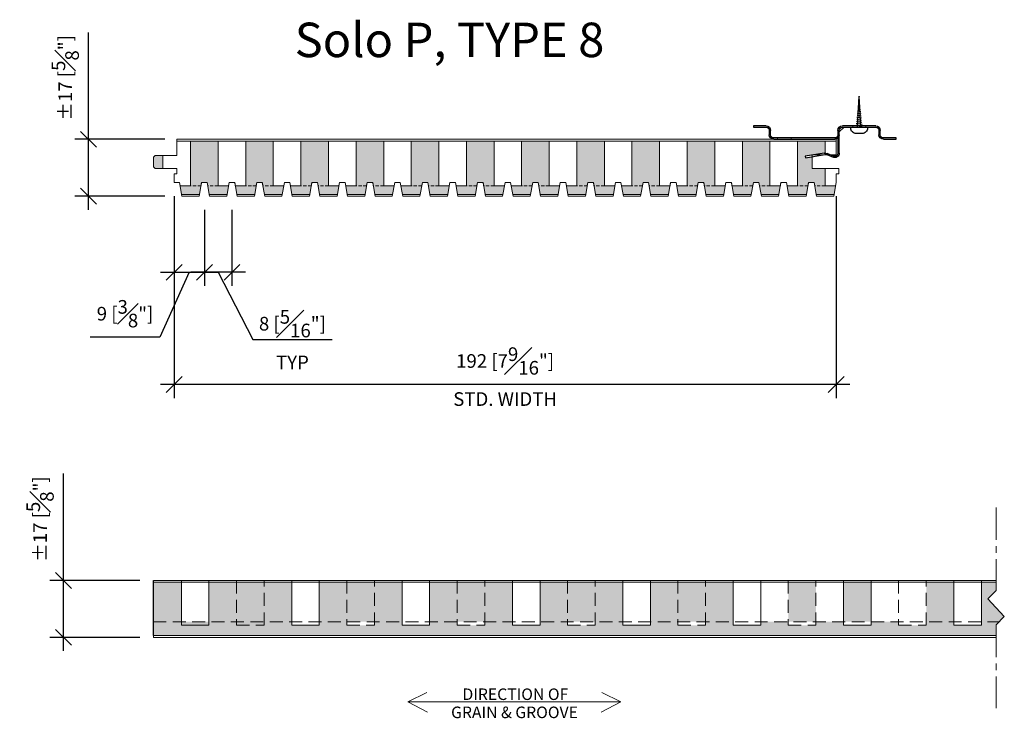
# Model space of a CAD drawing. Units: millimetres. Extents: x 168 to 2800, y -29 to 1272.
# Drawn here: x 974 to 1259, y 991 to 1193 of the extents above; entities that cross this region are included whole.
import ezdxf

# ---------------------------------------------------------------- set-up
doc = ezdxf.new("R2010")
doc.units = ezdxf.units.MM
doc.header["$LTSCALE"] = 15
doc.header["$MEASUREMENT"] = 0
doc.linetypes.add('CENTER', pattern=[2, 1.25, -0.25, 0.25, -0.25])
doc.linetypes.add('HIDDEN', pattern=[0.375, 0.25, -0.125])
for name, color, linetype, lineweight in [('AM_HID', 7, 'HIDDEN', 15), ('AM_VIS', 7, 'Continuous', 30), ('Center', 2, 'CENTER', 5), ('DIM', 3, 'Continuous', 20), ('Face Grooving', 253, 'HIDDEN', 15), ('HATCH', 114, 'Continuous', 5), ('PANEL ROUGH', 2, 'Continuous', 9), ('PANELS', 4, 'Continuous', 20), ('Perforation', 2, 'Continuous', 15)]:
    doc.layers.add(name, color=color, linetype=linetype, lineweight=lineweight)
for name, color, linetype in [('Clips', 7, 'Continuous'), ('DIM-Details', 3, 'Continuous'), ('PANEL PROFILE', 4, 'Continuous'), ('WORK1', 7, 'Continuous')]:
    doc.layers.add(name, color=color, linetype=linetype)
doc.styles.add('HALEY', font='arial.ttf')
doc.styles.add('style1', font='arial.ttf', dxfattribs={"width": 0.9})
doc.dimstyles.new('02DIM_ALT', dxfattribs={"dimscale": 2.2, "dimtxt": 1.8, "dimasz": 2.1, "dimexe": 1.8, "dimexo": 1.8, "dimgap": 1, "dimtad": 1, "dimdec": 1, "dimzin": 0, "dimdsep": 46, "dimtxsty": 'HALEY', "dimblk1": 'OBLIQUE', "dimblk2": 'OBLIQUE', "dimsah": 1, "dimcen": 2.1, "dimdle": 1.8, "dimclrd": 256, "dimclre": 256, "dimclrt": 6, "dimadec": 1, "dimazin": 0, "dimtfac": 1, "dimtdec": 1, "dimtmove": 0, "dimatfit": 3, "dimfxl": 0, "dimfrac": 2, "dimtolj": 1, "dimtzin": 0, "dimlwd": -1, "dimlwe": -1, "dimarcsym": 0})
pattern_1 = [(37.5, (-1, 8e-09), (-0.0629934, 1.9268238), [0, -1.52, 0, -1.7, 0, -1.625]), (7.5, (-1, 8e-09), (1.7697767, 2.822146), [0, -0.82, 0, -1.37, 0, -0.525]), (327.5, (-2.23, 8e-09), (3.1141419, 0.005659), [0, -0.5, 0, -1.8, 0, -2.35]), (317.5, (-2.23, 8e-09), (3.0061266, 0.8776756), [0, -0.25, 0, -1.18, 0, -1.35])]

# ---------------------------------------------------------------- blocks, each defined once
blk = doc.blocks.new('_OBLIQUE')
at = {"color": 0, "linetype": 'ByBlock'}
blk.add_line((-0.5, -0.5), (0.5, 0.5), dxfattribs=at)
blk = doc.blocks.new('*D18')
at = {"layer": 'DEFPOINTS', "color": 0, "lineweight": 9, "transparency": 16777216}
for p in [(986.25, 1030.78), (1012.34, 1030.78), (1012.34, 1014.28)]:
    blk.add_point(p, dxfattribs=at)
at = {"layer": 'DIM-Details', "transparency": 16777216}
for p, q in [((986.25, 1030.78), (986.25, 1061.81)), ((1008.38, 1030.78), (982.29, 1030.78)), ((986.25, 1010.32), (986.25, 1030.78)), ((1008.38, 1014.28), (982.29, 1014.28))]:
    blk.add_line(p, q, dxfattribs=at)
at = {"layer": 'DIM-Details', "transparency": 16777216, "xscale": 4.620000000000001, "yscale": 4.620000000000001, "zscale": 4.620000000000001}
for p, rotation in [((986.25, 1030.78), 90), ((986.25, 1014.28), 270)]:
    blk.add_blockref('_OBLIQUE', p, dxfattribs=dict(at, rotation=rotation))
at = {"layer": 'DIM-Details', "color": 6, "transparency": 16777216, "insert": (979.49, 1048.6), "char_height": 3.96, "attachment_point": 5, "rotation": 90, "style": 'HALEY'}
blk.add_mtext('\\A1;%%P17 [{\\H1.000000x;\\S5#8;}"]', dxfattribs=at)
blk = doc.blocks.new('*D28')
at = {"layer": 'DEFPOINTS', "color": 0, "lineweight": 9, "transparency": 16777216}
for p in [(993.55, 1158.78), (1019.64, 1158.78), (1019.64, 1142.28)]:
    blk.add_point(p, dxfattribs=at)
at = {"layer": 'DIM-Details', "transparency": 16777216}
for p, q in [((993.55, 1158.78), (993.55, 1189.81)), ((1015.68, 1158.78), (989.59, 1158.78)), ((993.55, 1138.32), (993.55, 1158.78)), ((1015.68, 1142.28), (989.59, 1142.28))]:
    blk.add_line(p, q, dxfattribs=at)
at = {"layer": 'DIM-Details', "transparency": 16777216, "xscale": 4.620000000000001, "yscale": 4.620000000000001, "zscale": 4.620000000000001}
for p, rotation in [((993.55, 1158.78), 90), ((993.55, 1142.28), 270)]:
    blk.add_blockref('_OBLIQUE', p, dxfattribs=dict(at, rotation=rotation))
at = {"layer": 'DIM-Details', "color": 6, "transparency": 16777216, "insert": (986.8, 1176.6), "char_height": 3.96, "attachment_point": 5, "rotation": 90, "style": 'HALEY'}
blk.add_mtext('\\A1;%%P17 [{\\H1.000000x;\\S5#8;}"]', dxfattribs=at)
blk = doc.blocks.new('*D29')
at = {"layer": 'DEFPOINTS', "color": 0, "lineweight": 9, "transparency": 16777216}
for p in [(1027.14, 1142.32), (1035.14, 1142.32), (1027.14, 1120.19)]:
    blk.add_point(p, dxfattribs=at)
at = {"layer": 'DIM-Details', "transparency": 16777216}
for p, q in [((1027.14, 1138.36), (1027.14, 1116.23)), ((1035.14, 1138.36), (1035.14, 1116.23)), ((1039.1, 1120.19), (1023.18, 1120.19)), ((1031.14, 1120.19), (1041.18, 1100.66)), ((1041.18, 1100.66), (1064.15, 1100.66))]:
    blk.add_line(p, q, dxfattribs=at)
at = {"layer": 'DIM-Details', "transparency": 16777216, "xscale": 4.620000000000001, "yscale": 4.620000000000001, "zscale": 4.620000000000001, "rotation": 180}
blk.add_blockref('_OBLIQUE', (1027.14, 1120.19), dxfattribs=at)
at = {"layer": 'DIM-Details', "transparency": 16777216, "xscale": 4.620000000000001, "yscale": 4.620000000000001, "zscale": 4.620000000000001}
blk.add_blockref('_OBLIQUE', (1035.14, 1120.19), dxfattribs=at)
at = {"layer": 'DIM-Details', "color": 6, "transparency": 16777216, "insert": (1052.67, 1100.66), "char_height": 3.96, "attachment_point": 5, "style": 'HALEY'}
blk.add_mtext('\\A1;8 [{\\H1.000000x;\\S5#16;}"]\\PTYP', dxfattribs=at)
blk = doc.blocks.new('*D30')
at = {"layer": 'DEFPOINTS', "color": 0, "lineweight": 9, "transparency": 16777216}
for p in [(1018.34, 1146.28), (1027.14, 1142.32), (1027.14, 1120.19)]:
    blk.add_point(p, dxfattribs=at)
at = {"layer": 'DIM-Details', "transparency": 16777216}
for p, q in [((1018.34, 1142.32), (1018.34, 1116.23)), ((1027.14, 1138.36), (1027.14, 1116.23)), ((1022.74, 1120.19), (1014.25, 1101.38)), ((1014.38, 1120.19), (1031.1, 1120.19)), ((1014.25, 1101.38), (994, 1101.38))]:
    blk.add_line(p, q, dxfattribs=at)
at = {"layer": 'DIM-Details', "transparency": 16777216, "xscale": 4.620000000000001, "yscale": 4.620000000000001, "zscale": 4.620000000000001, "rotation": 180}
blk.add_blockref('_OBLIQUE', (1018.34, 1120.19), dxfattribs=at)
at = {"layer": 'DIM-Details', "transparency": 16777216, "xscale": 4.620000000000001, "yscale": 4.620000000000001, "zscale": 4.620000000000001}
blk.add_blockref('_OBLIQUE', (1027.14, 1120.19), dxfattribs=at)
at = {"layer": 'DIM-Details', "color": 6, "transparency": 16777216, "insert": (1004.13, 1108.18), "char_height": 3.96, "attachment_point": 5, "style": 'HALEY'}
blk.add_mtext('\\A1;9 [{\\H1.000000x;\\S3#8;}"]', dxfattribs=at)
blk = doc.blocks.new('A$C6ED95324')
at = {"layer": 'WORK1'}
for p in [(-0.63, 0), (0.63, 0)]:
    blk.add_line(p, (0, -12.03), dxfattribs=at)
blk.add_lwpolyline([(-3.25, 0), (-3.25, 0.27, -0.414214), (-1.08, 2.44), (1.08, 2.44, -0.414214), (3.25, 0.27), (3.25, 0)], format="xyb", close=True, dxfattribs=at)
for points in [[(1.17, -0.79), (-1.22, -0.33)], [(1.09, -1.58), (-1.13, -1.15)], [(1.01, -2.37), (-1.05, -1.97)], [(0.93, -3.16), (-0.97, -2.79)], [(0.85, -3.94), (-0.88, -3.61)], [(0.77, -4.73), (-0.8, -4.43)], [(0.69, -5.52), (-0.71, -5.25)], [(0.61, -6.31), (-0.63, -6.07)], [(0.53, -7.1), (-0.55, -6.89)], [(0.45, -7.89), (-0.46, -7.71)], [(0.36, -8.68), (-0.38, -8.53)], [(0.28, -9.46), (-0.3, -9.35)], [(0.2, -10.25), (-0.21, -10.17)], [(0.12, -11.04), (-0.13, -10.99)], [(0.04, -11.83), (-0.04, -11.81)]]:
    blk.add_lwpolyline(points, dxfattribs=at)
blk = doc.blocks.new('A$C170524F9')
at = {"layer": 'AM_HID'}
for p, q in [((19.03, 8.58), (18.96, 8.18)), ((7, 3.9), (7, 3.5)), ((10.98, 3.9), (10.98, 3.5)), ((24.5, 3.54), (24.5, 2.6)), ((28.82, 0.4), (28.82, 0)), ((32.62, 0.4), (32.62, 0))]:
    blk.add_line(p, q, dxfattribs=at)
at = {"layer": 'AM_VIS', "color": 1}
for p, q in [((15.02, 8.83), (15.08, 9.23)), ((20.54, 7.92), (15.02, 8.83)), ((15.08, 9.23), (20.76, 8.29)), ((21.25, 8.35), (23.1, 9.12)), ((23.27, 8.76), (21.37, 8.01)), ((24.5, 3.54), (24.5, 7.92)), ((24.9, 7.92), (24.9, 2.6)), ((5.9, 3.9), (23.6, 3.9)), ((23.6, 3.5), (5.9, 3.5)), ((37.7, 3.9), (41.4, 3.9)), ((41.4, 3.5), (37.7, 3.5)), ((41.4, 3.9), (41.4, 3.5)), ((0, 0), (0, 0.4)), ((0, 0.4), (3.7, 0.4)), ((3.7, 0), (0, 0)), ((4.6, 1.3), (4.6, 2.6)), ((5, 2.6), (5, 1.3)), ((24.5, 1.3), (24.5, 2.6)), ((24.5, 2.6), (24.5, 2.6)), ((24.5, 2.6), (24.5, 2.6)), ((24.9, 2.6), (24.9, 1.3)), ((26.27, 0.4), (24.9, 1.77)), ((25.8, 0.4), (35.5, 0.4)), ((35.5, 0), (25.8, 0)), ((36.4, 1.3), (36.4, 2.6)), ((36.8, 2.6), (36.8, 1.3))]:
    blk.add_line(p, q, dxfattribs=at)
for centre, radius, start, end in [((23.6, 7.92), 1.3, 0, 112.6606), ((23.6, 7.92), 0.9, 0, 111.6606), ((20.79, 9.45), 1.55, 260.6606, 291.6606), ((20.9, 9.18), 0.9, 260.6606, 292.6606), ((5.9, 2.6), 1.3, 90, 180), ((5.9, 2.6), 0.9, 90, 180), ((23.6, 2.6), 1.3, 0, 90), ((23.6, 2.6), 0.9, 0, 90), ((37.7, 2.6), 1.3, 90, 180), ((37.7, 2.6), 0.9, 90, 180), ((3.7, 1.3), 1.3, 270, 0), ((3.7, 1.3), 0.9, 270, 0), ((25.8, 1.3), 1.3, 180, 270), ((25.8, 1.3), 0.9, 180, 270), ((35.5, 1.3), 1.3, 270, 0), ((35.5, 1.3), 0.9, 270, 0)]:
    blk.add_arc(centre, radius, start, end, dxfattribs=at)
blk = doc.blocks.new('*D31')
at = {"layer": 'DEFPOINTS', "color": 0, "lineweight": 9, "transparency": 16777216}
for p in [(1018.34, 1146.28), (1210.34, 1146.28), (1018.34, 1087.67)]:
    blk.add_point(p, dxfattribs=at)
at = {"layer": 'DIM-Details', "transparency": 16777216}
for p, q in [((1018.34, 1142.32), (1018.34, 1083.71)), ((1210.34, 1142.32), (1210.34, 1083.71)), ((1214.3, 1087.67), (1014.38, 1087.67))]:
    blk.add_line(p, q, dxfattribs=at)
at = {"layer": 'DIM-Details', "transparency": 16777216, "xscale": 4.620000000000001, "yscale": 4.620000000000001, "zscale": 4.620000000000001, "rotation": 180}
blk.add_blockref('_OBLIQUE', (1018.34, 1087.67), dxfattribs=at)
at = {"layer": 'DIM-Details', "transparency": 16777216, "xscale": 4.620000000000001, "yscale": 4.620000000000001, "zscale": 4.620000000000001}
blk.add_blockref('_OBLIQUE', (1210.34, 1087.67), dxfattribs=at)
at = {"layer": 'DIM-Details', "color": 6, "transparency": 16777216, "char_height": 3.96, "attachment_point": 5, "style": 'HALEY'}
for s, insert in [('\\A1;192 [7{\\H1.000000x;\\S9#16;}"]', (1114.34, 1094.46)), ('\\A1;STD. WIDTH', (1114.34, 1083.42))]:
    blk.add_mtext(s, dxfattribs=dict(at, insert=insert))

msp = doc.modelspace()

# ---------------------------------------------------------------- hatches: boundary and pattern name
at = {"layer": 'HATCH', "lineweight": 9}
h = msp.add_hatch(dxfattribs=at)
h.set_pattern_fill('AR-SAND', color=256)
h.paths.add_polyline_path([(1031.13, 1158.28), (1023.13, 1158.28), (1023.13, 1145.28), (1026.16, 1145.28), (1026.34, 1146.28), (1027.94, 1146.28), (1028.11, 1145.28), (1031.13, 1145.28)])
h.paths.add_polyline_path([(1026.16, 1145.28), (1023.13, 1145.28), (1020.11, 1145.28), (1020.55, 1142.78), (1025.72, 1142.78)])
h.paths.add_polyline_path([(1034.16, 1145.28), (1031.13, 1145.28), (1028.11, 1145.28), (1028.55, 1142.78), (1033.72, 1142.78)])
h.paths.add_polyline_path([(1042.16, 1145.28), (1039.13, 1145.28), (1036.11, 1145.28), (1036.55, 1142.78), (1041.72, 1142.78)])
h.paths.add_polyline_path([(1050.16, 1145.28), (1047.13, 1145.28), (1044.11, 1145.28), (1044.55, 1142.78), (1049.72, 1142.78)])
h.paths.add_polyline_path([(1058.16, 1145.28), (1055.13, 1145.28), (1052.11, 1145.28), (1052.55, 1142.78), (1057.72, 1142.78)])
h.paths.add_polyline_path([(1066.16, 1145.28), (1063.13, 1145.28), (1060.11, 1145.28), (1060.55, 1142.78), (1065.72, 1142.78)])
h.paths.add_polyline_path([(1074.16, 1145.28), (1071.13, 1145.28), (1068.11, 1145.28), (1068.55, 1142.78), (1073.72, 1142.78)])
h.paths.add_polyline_path([(1082.16, 1145.28), (1079.13, 1145.28), (1076.11, 1145.28), (1076.55, 1142.78), (1081.72, 1142.78)])
h.paths.add_polyline_path([(1090.16, 1145.28), (1087.13, 1145.28), (1084.11, 1145.28), (1084.55, 1142.78), (1089.72, 1142.78)])
h.paths.add_polyline_path([(1098.16, 1145.28), (1095.13, 1145.28), (1092.11, 1145.28), (1092.55, 1142.78), (1097.72, 1142.78)])
h.paths.add_polyline_path([(1106.16, 1145.28), (1103.13, 1145.28), (1100.11, 1145.28), (1100.55, 1142.78), (1105.72, 1142.78)])
h.paths.add_polyline_path([(1047.13, 1158.28), (1039.13, 1158.28), (1039.13, 1145.28), (1042.16, 1145.28), (1042.34, 1146.28), (1043.94, 1146.28), (1044.11, 1145.28), (1047.13, 1145.28)])
h.paths.add_polyline_path([(1063.13, 1158.28), (1055.13, 1158.28), (1055.13, 1145.28), (1058.16, 1145.28), (1058.34, 1146.28), (1059.94, 1146.28), (1060.11, 1145.28), (1063.13, 1145.28)])
h.paths.add_polyline_path([(1015.13, 1154.08), (1012.84, 1154.08), (1012.34, 1153.58), (1012.34, 1150.78), (1012.84, 1150.28), (1015.13, 1150.28)])
h.paths.add_polyline_path([(1079.13, 1158.28), (1071.13, 1158.28), (1071.13, 1145.28), (1074.16, 1145.28), (1074.34, 1146.28), (1075.94, 1146.28), (1076.11, 1145.28), (1079.13, 1145.28)])
h.paths.add_polyline_path([(1095.13, 1158.28), (1087.13, 1158.28), (1087.13, 1145.28), (1090.16, 1145.28), (1090.34, 1146.28), (1091.94, 1146.28), (1092.11, 1145.28), (1095.13, 1145.28)])
h.paths.add_polyline_path([(1111.13, 1158.28), (1103.13, 1158.28), (1103.13, 1145.28), (1106.16, 1145.28), (1106.34, 1146.28), (1107.94, 1146.28), (1108.11, 1145.28), (1111.13, 1145.28)])
h.paths.add_polyline_path([(1127.13, 1158.28), (1119.13, 1158.28), (1119.13, 1145.28), (1122.16, 1145.28), (1122.34, 1146.28), (1123.94, 1146.28), (1124.11, 1145.28), (1127.13, 1145.28)])
h.paths.add_polyline_path([(1143.13, 1158.28), (1135.13, 1158.28), (1135.13, 1145.28), (1138.16, 1145.28), (1138.34, 1146.28), (1139.94, 1146.28), (1140.11, 1145.28), (1143.13, 1145.28)])
h.paths.add_polyline_path([(1159.13, 1158.28), (1151.13, 1158.28), (1151.13, 1145.28), (1154.16, 1145.28), (1154.34, 1146.28), (1155.94, 1146.28), (1156.11, 1145.28), (1159.13, 1145.28)])
h.paths.add_polyline_path([(1175.13, 1158.28), (1167.13, 1158.28), (1167.13, 1145.28), (1170.16, 1145.28), (1170.34, 1146.28), (1171.94, 1146.28), (1172.11, 1145.28), (1175.13, 1145.28)])
h = msp.add_hatch(dxfattribs=at)
h.set_pattern_fill('AR-SAND', color=256)
h.paths.add_polyline_path([(1191.13, 1158.28), (1183.13, 1158.28), (1183.13, 1145.28), (1186.16, 1145.28), (1186.34, 1146.28), (1187.94, 1146.28), (1188.11, 1145.28), (1191.13, 1145.28)])
h.paths.add_polyline_path([(1207.13, 1150.28), (1203.34, 1150.28), (1203.34, 1153.76), (1201.42, 1153.45), (1201.35, 1153.85), (1203.34, 1154.18), (1203.34, 1154.28), (1203.94, 1154.28), (1206.88, 1154.76, -0.040163), (1207.13, 1154.78), (1207.13, 1158.28), (1199.13, 1158.28), (1199.13, 1145.28), (1202.16, 1145.28), (1202.34, 1146.28), (1203.94, 1146.28), (1204.11, 1145.28), (1207.13, 1145.28)])
h.paths.add_polyline_path([(1210.16, 1145.28), (1207.13, 1145.28), (1204.11, 1145.28), (1204.55, 1142.78), (1209.72, 1142.78)])
h.paths.add_polyline_path([(1202.16, 1145.28), (1199.13, 1145.28), (1196.11, 1145.28), (1196.55, 1142.78), (1201.72, 1142.78)])
h.paths.add_polyline_path([(1194.16, 1145.28), (1191.13, 1145.28), (1188.11, 1145.28), (1188.55, 1142.78), (1193.72, 1142.78)])
h.paths.add_polyline_path([(1186.16, 1145.28), (1183.13, 1145.28), (1180.11, 1145.28), (1180.55, 1142.78), (1185.72, 1142.78)])
h.paths.add_polyline_path([(1178.16, 1145.28), (1175.13, 1145.28), (1172.11, 1145.28), (1172.55, 1142.78), (1177.72, 1142.78)])
h.paths.add_polyline_path([(1170.16, 1145.28), (1167.13, 1145.28), (1164.11, 1145.28), (1164.55, 1142.78), (1169.72, 1142.78)])
h.paths.add_polyline_path([(1162.16, 1145.28), (1159.13, 1145.28), (1156.11, 1145.28), (1156.55, 1142.78), (1161.72, 1142.78)])
h.paths.add_polyline_path([(1154.16, 1145.28), (1151.13, 1145.28), (1148.11, 1145.28), (1148.55, 1142.78), (1153.72, 1142.78)])
h.paths.add_polyline_path([(1146.16, 1145.28), (1143.13, 1145.28), (1140.11, 1145.28), (1140.55, 1142.78), (1145.72, 1142.78)])
h.paths.add_polyline_path([(1138.16, 1145.28), (1135.13, 1145.28), (1132.11, 1145.28), (1132.55, 1142.78), (1137.72, 1142.78)])
h.paths.add_polyline_path([(1130.16, 1145.28), (1127.13, 1145.28), (1124.11, 1145.28), (1124.55, 1142.78), (1129.72, 1142.78)])
h.paths.add_polyline_path([(1122.16, 1145.28), (1119.13, 1145.28), (1116.11, 1145.28), (1116.55, 1142.78), (1121.72, 1142.78)])
h.paths.add_polyline_path([(1114.16, 1145.28), (1111.13, 1145.28), (1108.11, 1145.28), (1108.55, 1142.78), (1113.72, 1142.78)])
h = msp.add_hatch(dxfattribs=at)
h.set_pattern_fill('AR-SAND', color=256)
h.set_pattern_definition(pattern_1)
h.paths.add_polyline_path([(1256.71, 1017.91), (1257.58, 1018.78), (1252.46, 1018.78), (1252.46, 1017.78), (1244.46, 1017.78), (1244.46, 1018.78), (1236.46, 1018.78), (1236.46, 1017.78), (1228.46, 1017.78), (1228.46, 1018.78), (1220.46, 1018.78), (1220.46, 1017.78), (1212.46, 1017.78), (1212.46, 1018.78), (1204.46, 1018.78), (1204.46, 1017.78), (1196.46, 1017.78), (1196.46, 1018.78), (1188.46, 1018.78), (1188.46, 1017.78), (1180.46, 1017.78), (1180.46, 1018.78), (1172.46, 1018.78), (1172.46, 1017.78), (1164.46, 1017.78), (1164.46, 1018.78), (1156.46, 1018.78), (1156.46, 1017.78), (1148.46, 1017.78), (1148.46, 1018.78), (1140.46, 1018.78), (1140.46, 1017.78), (1132.46, 1017.78), (1132.46, 1018.78), (1124.46, 1018.78), (1124.46, 1017.78), (1116.46, 1017.78), (1116.46, 1018.78), (1108.46, 1018.78), (1108.46, 1017.78), (1100.46, 1017.78), (1100.46, 1018.78), (1092.46, 1018.78), (1092.46, 1017.78), (1084.46, 1017.78), (1084.46, 1018.78), (1076.46, 1018.78), (1076.46, 1017.78), (1068.46, 1017.78), (1068.46, 1018.78), (1060.46, 1018.78), (1060.46, 1017.78), (1052.46, 1017.78), (1052.46, 1018.78), (1012.34, 1018.78), (1012.34, 1014.78), (1256.71, 1014.78)])
h.paths.add_polyline_path([(1068.46, 1030.28), (1060.46, 1030.28), (1060.46, 1018.78), (1068.46, 1018.78)])
h.paths.add_polyline_path([(1076.46, 1030.28), (1068.46, 1030.28), (1068.46, 1018.78), (1076.46, 1018.78)])
h.paths.add_polyline_path([(1084.46, 1030.28), (1076.46, 1030.28), (1076.46, 1018.78), (1084.46, 1018.78)])
h.paths.add_polyline_path([(1100.46, 1030.28), (1092.46, 1030.28), (1092.46, 1018.78), (1100.46, 1018.78)])
h.paths.add_polyline_path([(1108.46, 1030.28), (1100.46, 1030.28), (1100.46, 1018.78), (1108.46, 1018.78)])
h.paths.add_polyline_path([(1116.46, 1030.28), (1108.46, 1030.28), (1108.46, 1018.78), (1116.46, 1018.78)])
h.paths.add_polyline_path([(1132.46, 1030.28), (1124.46, 1030.28), (1124.46, 1018.78), (1132.46, 1018.78)])
h.paths.add_polyline_path([(1140.46, 1030.28), (1132.46, 1030.28), (1132.46, 1018.78), (1140.46, 1018.78)])
h.paths.add_polyline_path([(1148.46, 1030.28), (1140.46, 1030.28), (1140.46, 1018.78), (1148.46, 1018.78)])
h.paths.add_polyline_path([(1164.46, 1030.28), (1156.46, 1030.28), (1156.46, 1018.78), (1164.46, 1018.78)])
h.paths.add_polyline_path([(1172.46, 1030.28), (1164.46, 1030.28), (1164.46, 1018.78), (1172.46, 1018.78)])
h.paths.add_polyline_path([(1180.46, 1030.28), (1172.46, 1030.28), (1172.46, 1018.78), (1180.46, 1018.78)])
h.paths.add_polyline_path([(1028.46, 1030.28), (1028.46, 1018.78), (1052.46, 1018.78), (1052.46, 1030.28)])
h.paths.add_polyline_path([(1020.46, 1018.78), (1020.46, 1030.28), (1012.34, 1030.28), (1012.34, 1018.78)])
h = msp.add_hatch(dxfattribs=at)
h.set_pattern_fill('AR-SAND', color=256)
h.set_pattern_definition(pattern_1)
h.paths.add_polyline_path([(1196.46, 1030.28), (1188.46, 1030.28), (1188.46, 1018.78), (1196.46, 1018.78)], flags=0)
h.paths.add_polyline_path([(1196.46, 1018.78), (1204.46, 1018.78), (1204.46, 1030.28), (1196.46, 1030.28)], flags=16)
h.paths.add_polyline_path([(1212.46, 1030.28), (1012.34, 1030.28), (1012.34, 1018.78), (1212.46, 1018.78)], flags=16)
h.paths.add_polyline_path([(1220.46, 1018.78), (1228.46, 1018.78), (1228.46, 1030.28), (1220.46, 1030.28)], flags=17)
h.paths.add_polyline_path([(1236.46, 1030.28), (1228.46, 1030.28), (1228.46, 1018.78), (1236.46, 1018.78)], flags=16)
h.paths.add_polyline_path([(1244.46, 1030.28), (1012.34, 1030.28), (1012.34, 1018.78), (1244.46, 1018.78)])
h.paths.add_polyline_path([(1252.46, 1018.78), (1257.58, 1018.78), (1259.09, 1020.29), (1254.33, 1025.46), (1256.71, 1027.84), (1256.71, 1030.28), (1252.46, 1030.28)])

# ---------------------------------------------------------------- linework, layer by layer
at = {"layer": 'Center', "linetype": 'CENTER', "ltscale": 0.5}
msp.add_lwpolyline([(1256.71, 1051.96), (1256.71, 1027.84), (1254.33, 1025.46), (1259.09, 1020.29), (1256.71, 1017.91), (1256.71, 993.71)], dxfattribs=at)
at = {"layer": 'DIM'}
for points in [[(1091.63, 998.26), (1086.11, 995.59), (1091.82, 992.55)], [(1142.35, 998.26), (1147.87, 995.59), (1142.16, 992.55)], [(1086.11, 995.59), (1147.87, 995.59)]]:
    msp.add_lwpolyline(points, dxfattribs=at)
at = {"layer": 'Face Grooving', "linetype": 'HIDDEN'}
msp.add_line((1012.34, 1018.78), (1257.58, 1018.78), dxfattribs=at)
at = {"layer": 'PANEL PROFILE', "color": 4, "linetype": 'Continuous'}
msp.add_line((1012.34, 1014.78), (1012.34, 1030.78), dxfattribs=at)
at = {"layer": 'PANEL ROUGH'}
msp.add_line((1012.34, 1030.28), (1012.34, 1014.78), dxfattribs=at)
for points in [[(1019.14, 1158.28), (1210.34, 1158.28)], [(1025.72, 1142.78), (1020.55, 1142.78)], [(1033.72, 1142.78), (1028.55, 1142.78)], [(1041.72, 1142.78), (1036.55, 1142.78)], [(1049.72, 1142.78), (1044.55, 1142.78)], [(1057.72, 1142.78), (1052.55, 1142.78)], [(1065.72, 1142.78), (1060.55, 1142.78)], [(1073.72, 1142.78), (1068.55, 1142.78)], [(1081.72, 1142.78), (1076.55, 1142.78)], [(1089.72, 1142.78), (1084.55, 1142.78)], [(1097.72, 1142.78), (1092.55, 1142.78)], [(1105.72, 1142.78), (1100.55, 1142.78)], [(1113.72, 1142.78), (1108.55, 1142.78)], [(1121.72, 1142.78), (1116.55, 1142.78)], [(1129.72, 1142.78), (1124.55, 1142.78)], [(1137.72, 1142.78), (1132.55, 1142.78)], [(1145.72, 1142.78), (1140.55, 1142.78)], [(1153.72, 1142.78), (1148.55, 1142.78)], [(1161.72, 1142.78), (1156.55, 1142.78)], [(1169.72, 1142.78), (1164.55, 1142.78)], [(1177.72, 1142.78), (1172.55, 1142.78)], [(1185.72, 1142.78), (1180.55, 1142.78)], [(1193.72, 1142.78), (1188.55, 1142.78)], [(1201.72, 1142.78), (1196.55, 1142.78)], [(1209.72, 1142.78), (1204.55, 1142.78)], [(1256.71, 1030.28), (1012.34, 1030.28), (1012.34, 1014.78)], [(1012.34, 1014.78), (1012.34, 1014.78), (1256.71, 1014.78)]]:
    msp.add_lwpolyline(points, dxfattribs=at)
at = {"layer": 'PANELS'}
for points in [[(1210.34, 1158.78), (1210.34, 1154.28), (1203.34, 1154.28), (1203.34, 1150.28), (1211.14, 1150.28), (1211.14, 1148.78), (1210.34, 1148.78), (1210.34, 1146.28), (1209.63, 1142.28), (1204.64, 1142.28), (1203.94, 1146.28), (1202.34, 1146.28), (1201.63, 1142.28), (1196.64, 1142.28), (1195.94, 1146.28), (1194.34, 1146.28), (1193.63, 1142.28), (1188.64, 1142.28), (1187.94, 1146.28), (1186.34, 1146.28), (1185.63, 1142.28), (1180.64, 1142.28), (1179.94, 1146.28), (1178.34, 1146.28), (1177.63, 1142.28), (1172.64, 1142.28), (1171.94, 1146.28), (1170.34, 1146.28), (1169.63, 1142.28), (1164.64, 1142.28), (1163.94, 1146.28), (1162.34, 1146.28), (1161.63, 1142.28), (1156.64, 1142.28), (1155.94, 1146.28), (1154.34, 1146.28), (1153.63, 1142.28), (1148.64, 1142.28), (1147.94, 1146.28), (1146.34, 1146.28), (1145.63, 1142.28), (1140.64, 1142.28), (1139.94, 1146.28), (1138.34, 1146.28), (1137.63, 1142.28), (1132.64, 1142.28), (1131.94, 1146.28), (1130.34, 1146.28), (1129.63, 1142.28), (1124.64, 1142.28), (1123.94, 1146.28), (1122.34, 1146.28), (1121.63, 1142.28), (1116.64, 1142.28), (1115.94, 1146.28), (1114.34, 1146.28), (1113.63, 1142.28), (1108.64, 1142.28), (1107.94, 1146.28), (1106.34, 1146.28), (1105.63, 1142.28), (1100.64, 1142.28), (1099.94, 1146.28), (1098.34, 1146.28), (1097.63, 1142.28), (1092.64, 1142.28), (1091.94, 1146.28), (1090.34, 1146.28), (1089.63, 1142.28), (1084.64, 1142.28), (1083.94, 1146.28), (1082.34, 1146.28), (1081.63, 1142.28), (1076.64, 1142.28), (1075.94, 1146.28), (1074.34, 1146.28), (1073.63, 1142.28), (1068.64, 1142.28), (1067.94, 1146.28), (1066.34, 1146.28), (1065.63, 1142.28), (1060.64, 1142.28), (1059.94, 1146.28), (1058.34, 1146.28), (1057.63, 1142.28), (1052.64, 1142.28), (1051.94, 1146.28), (1050.34, 1146.28), (1049.63, 1142.28), (1044.64, 1142.28), (1043.94, 1146.28), (1042.34, 1146.28), (1041.63, 1142.28), (1036.64, 1142.28), (1035.94, 1146.28), (1034.34, 1146.28), (1033.63, 1142.28), (1028.64, 1142.28), (1027.94, 1146.28), (1026.34, 1146.28), (1025.63, 1142.28), (1020.64, 1142.28), (1019.94, 1146.28), (1018.34, 1146.28), (1018.34, 1148.78), (1019.14, 1148.78), (1019.14, 1150.28), (1012.84, 1150.28), (1012.34, 1150.78), (1012.34, 1153.58), (1012.84, 1154.08), (1019.14, 1154.08), (1019.14, 1158.78), (1210.34, 1158.78)], [(1256.71, 1030.78), (1012.34, 1030.78), (1012.34, 1014.78)]]:
    msp.add_lwpolyline(points, dxfattribs=at)
at = {"layer": 'PANELS', "linetype": 'Continuous'}
for points in [[(1012.34, 1030.78), (1012.34, 1014.28), (1254.34, 1014.28)], [(1012.34, 1030.78), (1012.34, 1014.28), (1256.71, 1014.28)]]:
    msp.add_lwpolyline(points, dxfattribs=at)
at = {"layer": 'Perforation'}
for points in [[(1023.13, 1158.28), (1023.13, 1145.28), (1020.11, 1145.28), (1019.94, 1146.28), (1018.34, 1146.28)], [(1039.13, 1158.28), (1039.13, 1145.28), (1036.11, 1145.28), (1035.94, 1146.28), (1034.34, 1146.28), (1034.16, 1145.28), (1031.13, 1145.28), (1031.13, 1158.28)], [(1055.13, 1158.28), (1055.13, 1145.28), (1052.11, 1145.28), (1051.94, 1146.28), (1050.34, 1146.28), (1050.16, 1145.28), (1047.13, 1145.28), (1047.13, 1158.28)], [(1071.13, 1158.28), (1071.13, 1145.28), (1068.11, 1145.28), (1067.94, 1146.28), (1066.34, 1146.28), (1066.16, 1145.28), (1063.13, 1145.28), (1063.13, 1158.28)], [(1087.13, 1158.28), (1087.13, 1145.28), (1084.11, 1145.28), (1083.94, 1146.28), (1082.34, 1146.28), (1082.16, 1145.28), (1079.13, 1145.28), (1079.13, 1158.28)], [(1103.13, 1158.28), (1103.13, 1145.28), (1100.11, 1145.28), (1099.94, 1146.28), (1098.34, 1146.28), (1098.16, 1145.28), (1095.13, 1145.28), (1095.13, 1158.28)], [(1119.13, 1158.28), (1119.13, 1145.28), (1116.11, 1145.28), (1115.94, 1146.28), (1114.34, 1146.28), (1114.16, 1145.28), (1111.13, 1145.28), (1111.13, 1158.28)], [(1135.13, 1158.28), (1135.13, 1145.28), (1132.11, 1145.28), (1131.94, 1146.28), (1130.34, 1146.28), (1130.16, 1145.28), (1127.13, 1145.28), (1127.13, 1158.28)], [(1151.13, 1158.28), (1151.13, 1145.28), (1148.11, 1145.28), (1147.94, 1146.28), (1146.34, 1146.28), (1146.16, 1145.28), (1143.13, 1145.28), (1143.13, 1158.28)], [(1167.13, 1158.28), (1167.13, 1145.28), (1164.11, 1145.28), (1163.94, 1146.28), (1162.34, 1146.28), (1162.16, 1145.28), (1159.13, 1145.28), (1159.13, 1158.28)], [(1183.13, 1158.28), (1183.13, 1145.28), (1180.11, 1145.28), (1179.94, 1146.28), (1178.34, 1146.28), (1178.16, 1145.28), (1175.13, 1145.28), (1175.13, 1158.28)], [(1199.13, 1158.28), (1199.13, 1145.28), (1196.11, 1145.28), (1195.94, 1146.28), (1194.34, 1146.28), (1194.16, 1145.28), (1191.13, 1145.28), (1191.13, 1158.28)], [(1207.13, 1154.28), (1207.13, 1158.28)], [(1015.13, 1150.28), (1015.13, 1154.08)], [(1210.34, 1146.28), (1210.16, 1145.28), (1207.13, 1145.28), (1207.13, 1150.28)]]:
    msp.add_lwpolyline(points, dxfattribs=at)
at = {"layer": 'Perforation', "linetype": 'HIDDEN', "lineweight": 9, "ltscale": 0.25}
for points in [[(1031.13, 1158.28), (1031.13, 1145.28), (1028.11, 1145.28), (1027.94, 1146.28), (1026.34, 1146.28), (1026.16, 1145.28), (1023.13, 1145.28), (1023.13, 1158.28)], [(1047.13, 1158.28), (1047.13, 1145.28), (1044.11, 1145.28), (1043.94, 1146.28), (1042.34, 1146.28), (1042.16, 1145.28), (1039.13, 1145.28), (1039.13, 1158.28)], [(1063.13, 1158.28), (1063.13, 1145.28), (1060.11, 1145.28), (1059.94, 1146.28), (1058.34, 1146.28), (1058.16, 1145.28), (1055.13, 1145.28), (1055.13, 1158.28)], [(1079.13, 1158.28), (1079.13, 1145.28), (1076.11, 1145.28), (1075.94, 1146.28), (1074.34, 1146.28), (1074.16, 1145.28), (1071.13, 1145.28), (1071.13, 1158.28)], [(1095.13, 1158.28), (1095.13, 1145.28), (1092.11, 1145.28), (1091.94, 1146.28), (1090.34, 1146.28), (1090.16, 1145.28), (1087.13, 1145.28), (1087.13, 1158.28)], [(1111.13, 1158.28), (1111.13, 1145.28), (1108.11, 1145.28), (1107.94, 1146.28), (1106.34, 1146.28), (1106.16, 1145.28), (1103.13, 1145.28), (1103.13, 1158.28)], [(1127.13, 1158.28), (1127.13, 1145.28), (1124.11, 1145.28), (1123.94, 1146.28), (1122.34, 1146.28), (1122.16, 1145.28), (1119.13, 1145.28), (1119.13, 1158.28)], [(1143.13, 1158.28), (1143.13, 1145.28), (1140.11, 1145.28), (1139.94, 1146.28), (1138.34, 1146.28), (1138.16, 1145.28), (1135.13, 1145.28), (1135.13, 1158.28)], [(1159.13, 1158.28), (1159.13, 1145.28), (1156.11, 1145.28), (1155.94, 1146.28), (1154.34, 1146.28), (1154.16, 1145.28), (1151.13, 1145.28), (1151.13, 1158.28)], [(1175.13, 1158.28), (1175.13, 1145.28), (1172.11, 1145.28), (1171.94, 1146.28), (1170.34, 1146.28), (1170.16, 1145.28), (1167.13, 1145.28), (1167.13, 1158.28)], [(1191.13, 1158.28), (1191.13, 1145.28), (1188.11, 1145.28), (1187.94, 1146.28), (1186.34, 1146.28), (1186.16, 1145.28), (1183.13, 1145.28), (1183.13, 1158.28)], [(1207.13, 1150.28), (1207.13, 1145.28), (1204.11, 1145.28), (1203.94, 1146.28), (1202.34, 1146.28), (1202.16, 1145.28), (1199.13, 1145.28), (1199.13, 1158.28)], [(1207.13, 1158.28), (1207.13, 1154.28)]]:
    msp.add_lwpolyline(points, dxfattribs=at)
at = {"layer": 'Perforation', "lineweight": 9}
for points in [[(1020.46, 1030.78), (1020.46, 1017.78), (1028.46, 1017.78), (1028.46, 1030.78), (1020.46, 1030.78)], [(1052.46, 1030.78), (1052.46, 1017.78), (1060.46, 1017.78), (1060.46, 1030.78), (1052.46, 1030.78)], [(1084.46, 1030.78), (1084.46, 1017.78), (1092.46, 1017.78), (1092.46, 1030.78), (1084.46, 1030.78)], [(1116.46, 1030.78), (1116.46, 1017.78), (1124.46, 1017.78), (1124.46, 1030.78), (1116.46, 1030.78)], [(1148.46, 1030.78), (1148.46, 1017.78), (1156.46, 1017.78), (1156.46, 1030.78), (1148.46, 1030.78)], [(1180.46, 1030.78), (1180.46, 1017.78), (1188.46, 1017.78), (1188.46, 1030.78), (1180.46, 1030.78)], [(1212.46, 1030.78), (1212.46, 1017.78), (1220.46, 1017.78), (1220.46, 1030.78), (1212.46, 1030.78)], [(1244.46, 1030.78), (1244.46, 1017.78), (1252.46, 1017.78), (1252.46, 1030.78), (1244.46, 1030.78)]]:
    msp.add_lwpolyline(points, dxfattribs=at)
at = {"layer": 'Perforation', "linetype": 'HIDDEN', "lineweight": 9}
for points in [[(1036.46, 1030.78), (1036.46, 1017.78), (1044.46, 1017.78), (1044.46, 1030.78), (1036.46, 1030.78)], [(1068.46, 1030.78), (1068.46, 1017.78), (1076.46, 1017.78), (1076.46, 1030.78), (1068.46, 1030.78)], [(1100.46, 1030.78), (1100.46, 1017.78), (1108.46, 1017.78), (1108.46, 1030.78), (1100.46, 1030.78)], [(1132.46, 1030.78), (1132.46, 1017.78), (1140.46, 1017.78), (1140.46, 1030.78), (1132.46, 1030.78)], [(1164.46, 1030.78), (1164.46, 1017.78), (1172.46, 1017.78), (1172.46, 1030.78), (1164.46, 1030.78)], [(1196.46, 1030.78), (1196.46, 1017.78), (1204.46, 1017.78), (1204.46, 1030.78), (1196.46, 1030.78)], [(1228.46, 1030.78), (1228.46, 1017.78), (1236.46, 1017.78), (1236.46, 1030.78), (1228.46, 1030.78)]]:
    msp.add_lwpolyline(points, dxfattribs=at)

# ---------------------------------------------------------------- block references
at = {"xscale": 0.75, "yscale": 0.75, "zscale": 0.75, "rotation": 180}
msp.add_blockref('A$C6ED95324', (1216.99, 1162.28), dxfattribs=at)
at = {"layer": 'Clips', "xscale": -1, "rotation": 180}
msp.add_blockref('A$C170524F9', (1186.34, 1162.68), dxfattribs=at)

# ---------------------------------------------------------------- texts
at = {"linetype": 'Continuous', "style": 'style1'}
msp.add_text('Solo P, TYPE 8', height=10, dxfattribs=at).set_placement((1053.32, 1182.63))
at = {"layer": 'DIM', "style": 'HALEY'}
for s, p in [('DIRECTION OF ', (1101.97, 996.1)), ('GRAIN & GROOVE', (1098.68, 990.84))]:
    msp.add_text(s, height=3.3486, dxfattribs=at).set_placement(p)

# ---------------------------------------------------------------- dimensions: what is measured, and where the dimension line sits
at = {"layer": 'DIM-Details'}
for base, p1, p2, picture, middle in [((993.55344423, 1158.7775539), (1019.64202222, 1142.2775539), (1019.64202222, 1158.7775539), '*D28', (986.79512227, 1176.60460711)), ((986.24813631, 1030.7775539), (1012.33671429, 1014.2775539), (1012.33671429, 1030.7775539), '*D18', (979.48981434, 1048.60460711))]:
    dim = msp.add_linear_dim(base=base, p1=p1, p2=p2, angle=270, text='%%P<>', dimstyle='02DIM_ALT', override={"dimdec": 0}, dxfattribs=at)
    dim.commit()
    dim.dimension.update_dxf_attribs({"geometry": picture, "text_midpoint": middle})
dim = msp.add_linear_dim(base=(1027.14, 1120.19), p1=(1018.34, 1146.28), p2=(1027.14, 1142.32), angle=180, dimstyle='02DIM_ALT', override={"dimdec": 0, "dimtmove": 1}, dxfattribs=at)
dim.commit()
dim.dimension.update_dxf_attribs({"geometry": '*D30', "text_midpoint": (1012.05, 1101.38), "dimtype": 160})
dim = msp.add_linear_dim(base=(1018.34, 1087.67), p1=(1210.34, 1146.28), p2=(1018.34, 1146.28), text='<>\\XSTD. WIDTH', dimstyle='02DIM_ALT', override={"dimdec": 0}, dxfattribs=at)
dim.commit()
dim.dimension.update_dxf_attribs({"geometry": '*D31', "text_midpoint": (1114.34, 1087.67)})
dim = msp.add_linear_dim(base=(1027.14, 1120.19), p1=(1035.14, 1142.32), p2=(1027.14, 1142.32), text='<>\\XTYP', dimstyle='02DIM_ALT', override={"dimdec": 0, "dimtmove": 1}, dxfattribs=at)
dim.commit()
dim.dimension.update_dxf_attribs({"geometry": '*D29', "text_midpoint": (1043.38, 1100.66), "dimtype": 160})

doc.saveas('drawing.dxf')
